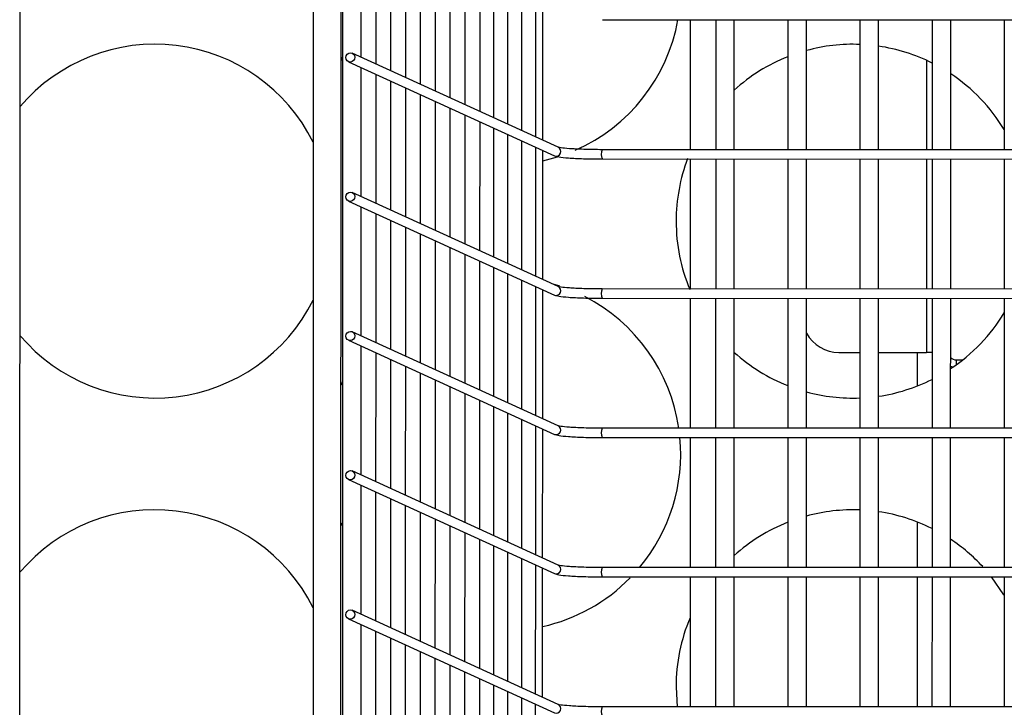
# Model space of a CAD drawing. Units: millimetres. Extents: x -471 to 3468, y -1183 to 4315.
# Drawn here: x 599 to 703, y 995 to 1068 of the extents above; entities that cross this region are included whole.
import ezdxf

# ---------------------------------------------------------------- set-up
doc = ezdxf.new("R2010")
doc.units = ezdxf.units.MM
doc.layers.add('ALFATEC-TEXTO', color=7, linetype='Continuous')

# ---------------------------------------------------------------- blocks, each defined once
blk = doc.blocks.new('superior')
at = {"color": 3, "linetype": 'Continuous', "lineweight": 25}
for p, q in [((28.3706603211773, -1.87489699465082), (28.37069268598259, -1.658320067020565)), ((28.39495590054162, -1.658349682628457), (28.39492314883384, -1.877515661804766)), ((28.39274268817679, -1.659354339907213), (28.39272646486826, -1.767916535302366)), ((28.3948264797503, -1.767916849124219), (28.39484270305882, -1.659354653729066)), ((28.39634694541058, -1.718341709654467), (28.39634839565237, -1.70863706576836)), ((28.39746296111522, -1.718851257069707), (28.397464411357, -1.7091466131836)), ((28.39857897681986, -1.719360804484947), (28.39858042706164, -1.70965616059884)), ((28.39969499252449, -1.719870351900187), (28.39969644276627, -1.71016570801408)), ((28.40081100822913, -1.720379899315428), (28.40081245847091, -1.71067525542932)), ((28.40192702393376, -1.720889446730668), (28.40192847417554, -1.71118480284456)), ((28.4030430396384, -1.721398994145908), (28.40304448988018, -1.711694350259801)), ((28.40415905534303, -1.721908541561148), (28.40416050558482, -1.712203897675041)), ((28.40528196199744, -1.722421235227495), (28.40528341223923, -1.712716591341387)), ((28.4063299694735, -1.722899731630687), (28.40633141971528, -1.71319508774458)), ((28.40737797694955, -1.723378228033879), (28.40737942719133, -1.713673584147772)), ((28.4084259844256, -1.723856724437072), (28.40842743466738, -1.714152080550965)), ((28.40947399190165, -1.724335220840264), (28.40947544214344, -1.714630576954157)), ((28.40999799563968, -1.724574469041861), (28.40999944588146, -1.714869825155753)), ((28.41448384680503, -1.715518996587407), (28.48719202984199, -1.71552986194695)), ((28.42108449644056, -1.71551998297475), (28.42108303608241, -1.72529232302088)), ((28.42300951008243, -1.715520270644782), (28.42300804972427, -1.725292610690913)), ((28.42440805964563, -1.725292819905481), (28.42440952000379, -1.715520479859351)), ((28.42843454852769, -1.715521081351236), (28.42843308816953, -1.725293421397367)), ((28.42983309809089, -1.725293630611935), (28.42983455844904, -1.715521290565805)), ((28.43385958697294, -1.71552189205769), (28.43385812661479, -1.725294232103821)), ((28.43525813653615, -1.725294441318389), (28.4352595968943, -1.715522101272259)), ((28.4392846254182, -1.715522702764144), (28.43928316506004, -1.725295042810274)), ((28.4406831749814, -1.725295252024843), (28.44068463533956, -1.715522911978713)), ((28.44470966386346, -1.715523513470598), (28.4447082035053, -1.725295853516729)), ((28.41115461213483, -1.725102553855612), (28.39566573606721, -1.718030684945129)), ((28.3954020464312, -1.718677936232963), (28.41089092249881, -1.725749805143445)), ((28.43886416644025, -1.718574084662831), (28.43886316208363, -1.725294980045905)), ((28.39634538046121, -1.728813947152392), (28.39634683070299, -1.719109303266284)), ((28.39746139616584, -1.729323494567632), (28.39746284640763, -1.719618850681525)), ((28.39857741187048, -1.729833041982872), (28.39857886211226, -1.720128398096765)), ((28.39969342757512, -1.730342589398112), (28.3996948778169, -1.720637945512005)), ((28.40080944327975, -1.730852136813352), (28.40081089352154, -1.721147492927245)), ((28.40192545898439, -1.731361684228592), (28.40192690922617, -1.721657040342485)), ((28.40304147468903, -1.731871231643832), (28.40304292493081, -1.722166587757725)), ((28.40415749039366, -1.732380779059073), (28.40415894063544, -1.722676135172965)), ((28.40528039704807, -1.732893472725419), (28.40528184728985, -1.723188828839312)), ((28.40632840452412, -1.733371969128612), (28.4063298547659, -1.723667325242504)), ((28.40737641200017, -1.733850465531804), (28.40737786224195, -1.724145821645697)), ((28.40842441947623, -1.734328961934997), (28.40842586971801, -1.724624318048889)), ((28.40947242695228, -1.734807458338189), (28.40947387719406, -1.725102814452082)), ((28.4099964306903, -1.735046706539785), (28.40999788093209, -1.725342062653678)), ((28.41115498616663, -1.725102714672634), (28.411164427573, -1.725106965759346)), ((28.48718410737559, -1.725302201027398), (28.41447592433864, -1.725291335667853)), ((28.41447915526213, -1.72529221029333), (28.41447595323475, -1.72529133815844)), ((28.40999776134714, -1.726142294276002), (28.41111427513242, -1.725840119313814)), ((28.41448228185566, -1.725991234085332), (28.48719046489261, -1.726002099444875)), ((28.42108293149119, -1.725992220472675), (28.42108147113303, -1.735764560518805)), ((28.42300794513305, -1.725992508142707), (28.4230064847749, -1.735764848188837)), ((28.42440649469626, -1.735765057403406), (28.42440795505441, -1.725992717357276)), ((28.42843298357831, -1.725993318849161), (28.42843152322015, -1.735765658895291)), ((28.42983153314151, -1.73576586810986), (28.42983299349967, -1.72599352806373)), ((28.43385802202357, -1.725994129555615), (28.43385656166541, -1.735766469601745)), ((28.43525657158677, -1.735766678816314), (28.43525803194493, -1.725994338770184)), ((28.43886305749242, -1.725994877497699), (28.43886159713426, -1.735767217543829)), ((28.43928306046882, -1.725994940262069), (28.43928160011067, -1.735767280308199)), ((28.44068161003202, -1.735767489522768), (28.44068307039018, -1.725995149476638)), ((28.44470809891408, -1.725995750968523), (28.44470663855592, -1.735768091014653)), ((28.39540048148183, -1.729150173730888), (28.41088935754944, -1.73622204264137)), ((28.41115304718545, -1.735574791353536), (28.39566417111784, -1.728502922443054)), ((28.39634381551183, -1.739286184650316), (28.39634526575361, -1.729581540764209)), ((28.39745983121647, -1.739795732065557), (28.39746128145825, -1.730091088179449)), ((28.3985758469211, -1.740305279480796), (28.39857729716289, -1.730600635594689)), ((28.39969186262574, -1.740814826896037), (28.39969331286752, -1.731110183009929)), ((28.40080787833038, -1.741324374311277), (28.40080932857216, -1.731619730425169)), ((28.40192389403501, -1.741833921726517), (28.40192534427679, -1.73212927784041)), ((28.40303990973965, -1.742343469141757), (28.40304135998143, -1.73263882525565)), ((28.40415592544428, -1.742853016556997), (28.40415737568607, -1.73314837267089)), ((28.40527883209869, -1.743365710223344), (28.40528028234048, -1.733661066337236)), ((28.40632683957475, -1.743844206626536), (28.40632828981653, -1.734139562740429)), ((28.4073748470508, -1.744322703029729), (28.40737629729258, -1.734618059143621)), ((28.40842285452685, -1.744801199432922), (28.40842430476863, -1.735096555546814)), ((28.4094708620029, -1.745279695836114), (28.40947231224468, -1.735575051950007)), ((28.40999486574093, -1.74551894403771), (28.40999631598271, -1.735814300151603)), ((28.41128738565802, -1.735548467199014), (28.41089646183682, -1.735424752878021)), ((28.41115342121725, -1.735574952170559), (28.41116286262362, -1.735579203257271)), ((28.48718254242621, -1.735774438525322), (28.41447435938926, -1.735763573165777)), ((28.41447759031275, -1.735764447791254), (28.41447438828537, -1.735763575656365)), ((28.41448071690628, -1.736463471583256), (28.48718889994323, -1.7364743369428)), ((28.42108136654181, -1.736464457970599), (28.42107990618366, -1.74623679801673)), ((28.42300638018368, -1.736464745640632), (28.42300491982552, -1.746237085686762)), ((28.42440492974688, -1.746237294901331), (28.42440639010504, -1.7364649548552)), ((28.42843141862894, -1.736465556347086), (28.42842995827078, -1.746237896393216)), ((28.42982996819213, -1.746238105607784), (28.42983142855029, -1.736465765561654)), ((28.43385645707419, -1.73646636705354), (28.43385499671604, -1.74623870709967)), ((28.43525500663739, -1.746238916314239), (28.43525646699555, -1.736466576268108)), ((28.43886149254304, -1.736467114995624), (28.43886088388909, -1.74054007018766)), ((28.43928149551945, -1.736467177759994), (28.43928003516129, -1.746239517806124)), ((28.44068004508265, -1.746239727020693), (28.44068150544081, -1.736467386974562)), ((28.44470653396471, -1.736467988466448), (28.44470507360655, -1.746240328512578)), ((28.41115148223608, -1.746047028851461), (28.39566260616846, -1.738975159940979)), ((28.39539891653245, -1.739622411228813), (28.41088779260006, -1.746694280139294)), ((28.39634225056246, -1.749758422148241), (28.39634370080424, -1.740053778262134)), ((28.39745826626709, -1.750267969563481), (28.39745971650888, -1.740563325677374)), ((28.43228083725872, -1.740539086879187), (28.43385584842025, -1.740539322245577)), ((28.4352558583416, -1.740539531460145), (28.43886088388909, -1.74054007018766)), ((28.43816087892841, -1.740539965580375), (28.43816050204672, -1.743061960696155)), ((28.4392808868655, -1.74054013295203), (28.43886088388909, -1.74054007018766)), ((28.39857428197173, -1.750777516978721), (28.39857573221351, -1.741072873092614)), ((28.39969029767636, -1.751287064393962), (28.39969174791815, -1.741582420507854)), ((28.44068074162918, -1.741578617312669), (28.4408597368591, -1.741634140850104)), ((28.44110081607744, -1.741100408899512), (28.44110076163552, -1.741464720166816)), ((28.44110081607744, -1.741100408899512), (28.44158340091161, -1.741100481015986)), ((28.400806313381, -1.751796611809202), (28.40080776362278, -1.742091967923094)), ((28.40192232908564, -1.752306159224442), (28.40192377932742, -1.742601515338334)), ((28.40303834479028, -1.752815706639682), (28.40303979503205, -1.743111062753574)), ((28.40415436049491, -1.753325254054922), (28.40415581073669, -1.743620610168815)), ((28.40527726714932, -1.753837947721268), (28.4052787173911, -1.744133303835161)), ((28.40632527462537, -1.754316444124461), (28.40632672486715, -1.744611800238354)), ((28.40737328210142, -1.754794940527654), (28.4073747323432, -1.745090296641546)), ((28.40842128957748, -1.755273436930846), (28.40842273981926, -1.745568793044739)), ((28.40946929705353, -1.755751933334039), (28.40947074729531, -1.746047289447931)), ((28.41115185626787, -1.746047189668483), (28.41116129767424, -1.746051440755195)), ((28.40999330079155, -1.755991181535635), (28.40999475103333, -1.746286537649528)), ((28.48718097747684, -1.746246676023247), (28.41447279443989, -1.746235810663702)), ((28.41447602536338, -1.746236685289179), (28.414472823336, -1.74623581315429)), ((28.41447915195691, -1.746935709081181), (28.48718733499386, -1.746946574440725)), ((28.42107980159244, -1.746936695468524), (28.42107834123428, -1.756709035514654)), ((28.4230048152343, -1.746936983138556), (28.42300335487615, -1.756709323184687)), ((28.42440336479751, -1.756709532399255), (28.42440482515566, -1.746937192353125)), ((28.42842985367956, -1.74693779384501), (28.4284283933214, -1.756710133891141)), ((28.42982840324276, -1.756710343105709), (28.42982986360092, -1.746938003059579)), ((28.43385489212482, -1.746938604551465), (28.43385343176666, -1.756710944597595)), ((28.43525344168802, -1.756711153812164), (28.43525490204618, -1.746938813766033)), ((28.43927993057007, -1.746939415257918), (28.43927847021192, -1.756711755304049)), ((28.44067848013327, -1.756711964518617), (28.44067994049143, -1.746939624472487)), ((28.44470496901533, -1.746940225964372), (28.44470350865717, -1.756712566010503)), ((28.4111499172867, -1.756519266349385), (28.39566104121909, -1.749447397438903)), ((28.39539735158308, -1.750094648726737), (28.41088622765069, -1.757166517637219)), ((28.39634068561308, -1.760230659646166), (28.39634213585486, -1.750526015760058)), ((28.39745670131772, -1.760740207061406), (28.3974581515595, -1.751035563175299)), ((28.39857271702235, -1.761249754476646), (28.39857416726414, -1.751545110590538)), ((28.39968873272699, -1.761759301891886), (28.39969018296877, -1.752054658005779)), ((28.40080474843163, -1.762268849307126), (28.40080619867341, -1.752564205421019)), ((28.40192076413626, -1.762778396722366), (28.40192221437804, -1.753073752836259)), ((28.4030367798409, -1.763287944137607), (28.40303823008268, -1.753583300251499)), ((28.43815897537132, -1.753278078607309), (28.43815846227483, -1.756711587932394)), ((28.40415279554553, -1.763797491552847), (28.40415424578732, -1.754092847666739)), ((28.40527570219994, -1.764310185219193), (28.40527715244173, -1.754605541333086)), ((28.40632370967599, -1.764788681622386), (28.40632515991778, -1.755084037736278)), ((28.40737171715205, -1.765267178025578), (28.40737316739383, -1.755562534139471)), ((28.4084197246281, -1.765745674428771), (28.40842117486988, -1.756041030542663)), ((28.40946773210415, -1.766224170831963), (28.40946918234593, -1.756519526945856)), ((28.4111502913185, -1.756519427166408), (28.41115973272487, -1.75652367825312)), ((28.40999173584218, -1.76646341903356), (28.40999318608396, -1.756758775147452)), ((28.48717941252746, -1.756718913521172), (28.41447122949051, -1.756708048161627)), ((28.414474460414, -1.756708922787104), (28.41447125838662, -1.756708050652214)), ((28.41447758700753, -1.757407946579105), (28.48718577004448, -1.757418811938649)), ((28.42107823664306, -1.757408932966449), (28.42107677628491, -1.767181273012579)), ((28.42300325028493, -1.757409220636481), (28.42300178992677, -1.767181560682611)), ((28.42440179984813, -1.76718176989718), (28.42440326020629, -1.75740942985105)), ((28.42842828873018, -1.757410031342935), (28.42842682837203, -1.767182371389065)), ((28.42982683829338, -1.767182580603634), (28.42982829865154, -1.757410240557504)), ((28.43385332717544, -1.757410842049389), (28.43385186681729, -1.767183182095519)), ((28.43525187673864, -1.767183391310088), (28.4352533370968, -1.757411051263958)), ((28.43815835768361, -1.757411485384189), (28.43815689732546, -1.767183825430319)), ((28.4392783656207, -1.757411652755843), (28.43927690526254, -1.767183992801973)), ((28.4406769151839, -1.767184202016542), (28.44067837554206, -1.757411861970412)), ((28.44470340406595, -1.757412463462297), (28.4447019437078, -1.767184803508427)), ((28.41114835233732, -1.76699150384731), (28.39565947626971, -1.759919634936828)), ((28.3953957866337, -1.760566886224662), (28.41088466270131, -1.767638755135144)), ((28.3963391206637, -1.770702897144091), (28.39634057090549, -1.760998253257983)), ((28.39745513636834, -1.771212444559331), (28.39745658661013, -1.761507800673223)), ((28.39857115207298, -1.771721991974571), (28.39857260231476, -1.762017348088463)), ((28.39968716777761, -1.772231539389811), (28.3996886180194, -1.762526895503703)), ((28.40080318348225, -1.772741086805051), (28.40080463372403, -1.763036442918944)), ((28.40191919918689, -1.773250634220291), (28.40192064942867, -1.763545990334184)), ((28.40303521489152, -1.773760181635531), (28.4030366651333, -1.764055537749424)), ((28.40415123059616, -1.774269729050771), (28.40415268083794, -1.764565085164664)), ((28.40527413725057, -1.774782422717118), (28.40527558749235, -1.76507777883101)), ((28.40632214472662, -1.77526091912031), (28.4063235949684, -1.765556275234203)), ((28.40737015220267, -1.775739415523503), (28.40737160244445, -1.766034771637396)), ((28.42002699504534, -1.765667434340023), (28.42011495538042, -1.767196519918445)), ((28.40841815967872, -1.776217911926695), (28.4084196099205, -1.766513268040588)), ((28.40946616715478, -1.776696408329888), (28.40946761739656, -1.76699176444378)), ((28.41114872636912, -1.766991664664333), (28.41115816777549, -1.766995915751044)), ((28.48717784757809, -1.767191151019096), (28.41446966454114, -1.767180285659552)), ((28.41447289546463, -1.767181160285028), (28.41446969343724, -1.767180288150139))]:
    blk.add_line(p, q, dxfattribs=at)
at = {"color": 3, "linetype": 'Continuous', "lineweight": 25, "flags": 128}
for points in [[(28.39553394341419, -1.718005236005782), (28.39566123900727, -1.718028795801012), (28.3957691470586, -1.718101912271921), (28.39584123954554, -1.718213454098616), (28.39586654104049, -1.718346440049111), (28.3958411996202, -1.718480624217966), (28.39576907328617, -1.718595578281852), (28.39566114261896, -1.718673801526606), (28.39553383908423, -1.718703385172309), (28.39540654349115, -1.718679825377079), (28.39529863543982, -1.71860670890617), (28.39522654295287, -1.718495167079475), (28.39520124145792, -1.718362181128979), (28.39522658287822, -1.718227996960125), (28.39529870921224, -1.718113042896239), (28.39540663987946, -1.718034819651485), (28.39553394341419, -1.718005236005782)], [(28.39483388798403, -1.718342860138016), (28.39488496022182, -1.718462076107115), (28.39494689648562, -1.718602502507321)], [(28.39553237846481, -1.728477473503707), (28.39565967405789, -1.728501033298936), (28.39576758210922, -1.728574149769846), (28.39583967459617, -1.728685691596541), (28.39586497609112, -1.728818677547036), (28.39583963467082, -1.72895286171589), (28.3957675083368, -1.729067815779777), (28.39565957766958, -1.729146039024531), (28.39553227413485, -1.729175622670234), (28.39540497854177, -1.729152062875004), (28.39529707049045, -1.729078946404095), (28.3952249780035, -1.7289674045774), (28.39519967650855, -1.728834418626904), (28.39522501792884, -1.72870023445805), (28.39529714426287, -1.728585280394163), (28.39540507493009, -1.728507057149409), (28.39553237846481, -1.728477473503707)], [(28.39553081351544, -1.738949711001631), (28.39565810910852, -1.738973270796861), (28.39576601715984, -1.73904638726777), (28.39583810964679, -1.739157929094465), (28.39586341114174, -1.739290915044961), (28.39583806972145, -1.739425099213815), (28.39576594338742, -1.739540053277701), (28.3956580127202, -1.739618276522455), (28.39553070918548, -1.739647860168158), (28.3954034135924, -1.739624300372928), (28.39529550554107, -1.739551183902019), (28.39522341305412, -1.739439642075324), (28.39519811155917, -1.739306656124829), (28.39522345297947, -1.739172471955975), (28.39529557931349, -1.739057517892088), (28.39540350998071, -1.738979294647334), (28.39553081351544, -1.738949711001631)], [(28.39494329176362, -1.742724372167531), (28.39488131353253, -1.742864780050212), (28.39483020566625, -1.742983980749729)], [(28.39552924856606, -1.749421948499556), (28.39565654415914, -1.749445508294786), (28.39576445221047, -1.749518624765695), (28.39583654469742, -1.74963016659239), (28.39586184619237, -1.749763152542885), (28.39583650477207, -1.749897336711739), (28.39576437843805, -1.750012290775626), (28.39565644777083, -1.75009051402038), (28.3955291442361, -1.750120097666083), (28.39540184864302, -1.750096537870853), (28.39529394059169, -1.750023421399944), (28.39522184810475, -1.749911879573249), (28.3951965466098, -1.749778893622753), (28.39522188803009, -1.7496447094539), (28.39529401436412, -1.749529755390013), (28.39540194503133, -1.749451532145259), (28.39552924856606, -1.749421948499556)], [(28.39482865761981, -1.753343108171928), (28.3948797298576, -1.753462324141027), (28.3949416661214, -1.753602750541233)], [(28.44470319983955, -1.758779093871897), (28.44469198060325, -1.758760604562047), (28.44374471956617, -1.757401079197672)], [(28.39552768361668, -1.759894185997481), (28.39565497920977, -1.759917745792711), (28.39576288726109, -1.75999086226362), (28.39583497974804, -1.760102404090315), (28.39586028124299, -1.76023539004081), (28.3958349398227, -1.760369574209664), (28.39576281348867, -1.760484528273551), (28.39565488282145, -1.760562751518305), (28.39552757928673, -1.760592335164008), (28.39540028369365, -1.760568775368778), (28.39529237564232, -1.760495658897869), (28.39522028315537, -1.760384117071174), (28.39519498166042, -1.760251131120678), (28.39522032308072, -1.760116946951824), (28.39529244941474, -1.760001992887937), (28.39540038008196, -1.759923769643184), (28.39552768361668, -1.759894185997481)]]:
    blk.add_lwpolyline(points, dxfattribs=at)
at = {"color": 3, "linetype": 'Continuous', "lineweight": 25}
for centre, radius, start, end in [((28.40708474881912, -1.713165127054393), 0.01330009440139345, 293.7898961300195, 349.7571515384314), ((28.38083194761158, -1.730661328298185), 0.01330009440139346, 26.51678985463285, 139.7348252616692), ((28.43333231966245, -1.730669173844513), 0.0133000944013934, 87.72917457223178, 105.2489611284719), ((28.43333231966245, -1.730669173844513), 0.01330009440139346, 63.41646831902747, 81.66939723884359), ((28.43333231966245, -1.730669173844513), 0.01330009440139343, 111.6097102601811, 132.139797320531), ((28.43333231966245, -1.730669173844513), 0.01330009440139345, 31.20261833627722, 56.44369956979109), ((28.41101283790976, -1.725422069159767), 0.0003496706721413372, 249.5730212546485, 64.30876467415618), ((28.41522042909183, -1.725634191990898), 0.0008196298263303241, 155.2724882204918, 205.8262135300253), ((28.43333231966245, -1.730669173844513), 0.01330009440139346, 159.2646199418295, 179.9914378380243), ((28.43333231966245, -1.730669173844513), 0.01330009440139352, 179.9914378380243, 202.7498973857412), ((28.41101127296039, -1.735894306657692), 0.0003496706721411381, 249.5730212546188, 64.30876467417058), ((28.41521886414246, -1.736106429488823), 0.0008196298263303241, 155.2724882204918, 205.8262135300253), ((28.38083194761158, -1.730661328298185), 0.01330009440139354, 220.2480504143784, 333.4660858214156), ((28.4070795184549, -1.748165375088305), 0.01330009440139344, 8.380965332516439, 62.77148043673805), ((28.43333231966245, -1.730669173844513), 0.01330009440139359, 303.539176106254, 328.7802573397727), ((28.43228125568785, -1.737739067036473), 0.002800019873977629, 208.9464622099888, 269.9914378380311), ((28.43333231966245, -1.730669173844513), 0.01330009440139357, 227.8430783555266, 248.3731654158798), ((28.44110089976326, -1.74054040493097), 0.0005600039747956145, 221.4010599476997, 269.9914378380311), ((28.43333231966245, -1.730669173844513), 0.01330009440139359, 278.3134784372097, 296.5664073570189), ((28.43333231966245, -1.730669173844513), 0.01330009440139355, 254.7339145475771, 272.2537011038207), ((28.41100970801101, -1.746366544155617), 0.0003496706721411381, 249.5730212546188, 64.30876467417058), ((28.41521729919308, -1.746578666986747), 0.0008196298263300555, 155.2724882204856, 205.8262135300389), ((28.4070795184549, -1.748165375088305), 0.01330009440139351, 320.0281669367097, 5.304579863317282), ((28.38082671724736, -1.765661576332097), 0.01330009440139354, 26.51678985463285, 139.7348252616692), ((28.43332708929823, -1.765669421878426), 0.01330009440139353, 87.72917457223178, 105.2489611284719), ((28.43332708929823, -1.765669421878426), 0.01330009440139362, 63.41646831902747, 81.66939723884359), ((28.43332708929823, -1.765669421878426), 0.01330009440139343, 111.6097102601811, 132.139797320531), ((28.43332708929823, -1.765669421878426), 0.01330009440139359, 42.76816238127083, 56.44369956979109), ((28.41100814306164, -1.756838781653541), 0.0003496706721412674, 249.5730212546773, 64.30876467412585), ((28.41521573424371, -1.757050904484672), 0.0008196298263305277, 155.272488220501, 205.8262135300101), ((28.4070795184549, -1.748165375088305), 0.01330009440139342, 282.6515935509234, 315.5344239976141), ((28.43332708929823, -1.765669421878426), 0.01330009440139352, 157.0718956864478, 179.9914378380243), ((28.41100657811226, -1.767311019151466), 0.0003496706721413372, 249.5730212546623, 64.30876467415618), ((28.41521416929433, -1.767523141982597), 0.0008196298263307269, 155.2724882205098, 205.8262135300147)]:
    blk.add_arc(centre, radius, start, end, dxfattribs=at)
for points, knots in [([(28.41447554275969, -1.725291311831222), (28.41423843730785, -1.72529022778937), (28.41376450546088, -1.725288060981508), (28.4130918643863, -1.72527188710668), (28.41249389531204, -1.725247830966923), (28.41186840422246, -1.725209981261537), (28.41134049828273, -1.725155953157827), (28.41121888394559, -1.725122132880643), (28.41116454775677, -1.725107022285868)], [0, 0, 0, 0, 0.1460036926209317, 0.2918355490184449, 0.4338131589938607, 0.5686923475741669, 0.8072956314487039, 1, 1, 1, 1]), ([(28.41089042638804, -1.725749591714306), (28.4109865912006, -1.725778903088682), (28.41119981078597, -1.725843893171073), (28.4119281116321, -1.72591888068773), (28.41286069332309, -1.725966587199476), (28.41376196692501, -1.725988084658218), (28.41424252497315, -1.725990200640745), (28.41448266597602, -1.725991258024276)], [0, 0, 0, 0, 0.1974755895897509, 0.4378489617284864, 0.7119073580391162, 0.856036422185576, 1, 1, 1, 1]), ([(28.41447397781031, -1.735763549329147), (28.41423687235848, -1.735762465287295), (28.41376294051151, -1.735760298479433), (28.41309029943692, -1.735744124604605), (28.41249233036266, -1.735720068464848), (28.41186683927308, -1.735682218759461), (28.41133893333335, -1.735628190655751), (28.41121731899621, -1.735594370378567), (28.41116298280739, -1.735579259783793)], [0, 0, 0, 0, 0.1460036926209317, 0.2918355490184449, 0.4338131589938607, 0.5686923475741669, 0.8072956314487039, 1, 1, 1, 1]), ([(28.41088886143866, -1.73622182921223), (28.41098502625123, -1.736251140586607), (28.4111982458366, -1.736316130668997), (28.41192654668272, -1.736391118185655), (28.41285912837371, -1.736438824697401), (28.41376040197563, -1.736460322156143), (28.41424096002378, -1.736462438138669), (28.41448110102664, -1.736463495522201)], [0, 0, 0, 0, 0.1974755895897509, 0.4378489617284864, 0.7119073580391162, 0.856036422185576, 1, 1, 1, 1]), ([(28.41447241286093, -1.746235786827071), (28.4142353074091, -1.746234702785219), (28.41376137556213, -1.746232535977358), (28.41308873448755, -1.746216362102529), (28.41249076541328, -1.746192305962773), (28.41186527432371, -1.746154456257386), (28.41133736838398, -1.746100428153676), (28.41121575404684, -1.746066607876492), (28.41116141785801, -1.746051497281718)], [0, 0, 0, 0, 0.1460036926209317, 0.2918355490184449, 0.4338131589938607, 0.5686923475741669, 0.8072956314487039, 1, 1, 1, 1]), ([(28.41088729648929, -1.746694066710155), (28.41098346130185, -1.746723378084531), (28.41119668088722, -1.746788368166922), (28.41192498173335, -1.74686335568358), (28.41285756342434, -1.746911062195325), (28.41375883702626, -1.746932559654068), (28.4142393950744, -1.746934675636594), (28.41447953607727, -1.746935733020125)], [0, 0, 0, 0, 0.1974755895897509, 0.4378489617284864, 0.7119073580391162, 0.856036422185576, 1, 1, 1, 1]), ([(28.41447084791156, -1.756708024324996), (28.41423374245973, -1.756706940283144), (28.41375981061276, -1.756704773475282), (28.41308716953817, -1.756688599600454), (28.41248920046391, -1.756664543460698), (28.41186370937433, -1.756626693755311), (28.4113358034346, -1.756572665651601), (28.41121418909746, -1.756538845374417), (28.41115985290864, -1.756523734779642)], [0, 0, 0, 0, 0.1460036926209317, 0.2918355490184449, 0.4338131589938607, 0.5686923475741669, 0.8072956314487039, 1, 1, 1, 1]), ([(28.41088573153991, -1.75716630420808), (28.41098189635247, -1.757195615582456), (28.41119511593785, -1.757260605664847), (28.41192341678397, -1.757335593181504), (28.41285599847496, -1.75738329969325), (28.41375727207688, -1.757404797151992), (28.41423783012502, -1.757406913134519), (28.41447797112789, -1.75740797051805)], [0, 0, 0, 0, 0.1974755895897509, 0.4378489617284864, 0.7119073580391162, 0.856036422185576, 1, 1, 1, 1]), ([(28.41446928296218, -1.767180261822921), (28.41423217751035, -1.767179177781069), (28.41375824566338, -1.767177010973207), (28.4130856045888, -1.767160837098379), (28.41248763551453, -1.767136780958622), (28.41186214442495, -1.767098931253235), (28.41133423848522, -1.767044903149525), (28.41121262414809, -1.767011082872342), (28.41115828795926, -1.766995972277567)], [0, 0, 0, 0, 0.1460036926209317, 0.2918355490184449, 0.4338131589938607, 0.5686923475741669, 0.8072956314487039, 1, 1, 1, 1])]:
    blk.add_open_spline(points, degree=3, knots=knots, dxfattribs=at)
blk = doc.blocks.new('SPLIT')
at = {"layer": 'ALFATEC-TEXTO', "xscale": 0.7596586877670591, "yscale": 0.7596586877670591, "zscale": 0.7596586877670591}
blk.add_blockref('superior', (29.65234142450341, 10.71789208239011), dxfattribs=at)

msp = doc.modelspace()

# ---------------------------------------------------------------- block references
at = {"layer": 'ALFATEC-TEXTO', "xscale": 1851.166188204002, "yscale": 1851.166188204002, "zscale": 1851.166188204002}
msp.add_blockref('SPLIT', (-94189.0124922438, -16360.40847622471), dxfattribs=at)

doc.saveas('drawing.dxf')
